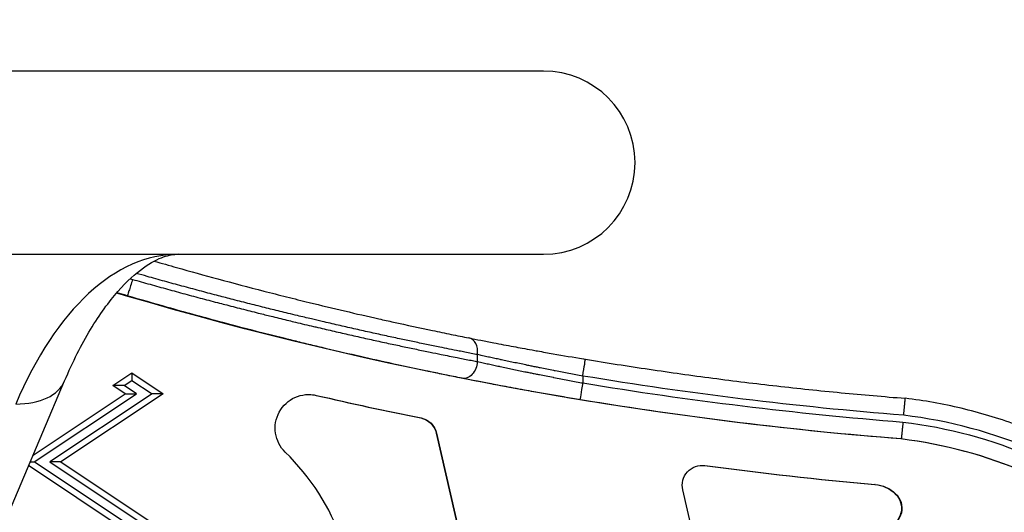
# Model space of a CAD drawing. Units: millimetres. Extents: x 3672 to 9271, y 908 to 2390.
# Drawn here: x 4449 to 4593, y 1692 to 1765 of the extents above; entities that cross this region are included whole.
import ezdxf

# ---------------------------------------------------------------- set-up
doc = ezdxf.new("R2010")
doc.units = ezdxf.units.MM
doc.styles.get("Standard").update_dxf_attribs({"font": 'arial.ttf'})
doc.dimstyles.new('ISO-25', dxfattribs={"dimtxt": 2.5, "dimasz": 2.5, "dimexe": 1.25, "dimexo": 0.625, "dimtad": 1, "dimtxsty": 'Standard', "dimcen": 2.5, "dimadec": 0, "dimazin": 0, "dimtfac": 1, "dimtmove": 0, "dimatfit": 3, "dimfxl": 1, "dimarcsym": 0})

# ---------------------------------------------------------------- blocks, each defined once
blk = doc.blocks.new('*D2')
at = {"color": 0, "lineweight": -2, "transparency": 16777216}
for p, q in [((3793.57, 2011.01), (3793.57, 2032.26)), ((5303.75, 2011.01), (5303.75, 2032.26)), ((3823.57, 2031.01), (5273.75, 2031.01))]:
    blk.add_line(p, q, dxfattribs=at)
at = {"color": 0, "transparency": 16777216}
for points in [[(3823.57, 2036.01), (3823.57, 2026.01), (3793.57, 2031.01)], [(5273.75, 2036.01), (5273.75, 2026.01), (5303.75, 2031.01)]]:
    blk.add_solid(points, dxfattribs=at)
at = {"layer": 'Defpoints', "color": 0, "transparency": 16777216}
for p in [(5303.75, 2031.01), (3793.57, 1449.08), (5303.75, 1449.08)]:
    blk.add_point(p, dxfattribs=at)
at = {"color": 0, "transparency": 16777216, "insert": (4548.66, 2066.54), "char_height": 50, "attachment_point": 5}
blk.add_mtext('150', dxfattribs=at)

msp = doc.modelspace()

# ---------------------------------------------------------------- linework, layer by layer
for p, q in [((4525.611, 1756.982), (4423.167, 1756.982)), ((4423.167, 1730.082), (4525.611, 1730.082)), ((4464.506, 1723.995), (4464.285, 1723.995)), ((4515.94, 1714.326), (4515.94, 1715.345)), ((4437.746, 1670.068), (4455.326, 1711.486)), ((4462.412, 1710.799), (4465.2, 1712.656)), ((4464.07, 1710.799), (4465.216, 1711.563)), ((4465.2, 1712.656), (4469.789, 1709.596)), ((4465.2, 1712.656), (4465.216, 1711.563)), ((4465.216, 1711.563), (4468.165, 1709.596)), ((4531.382, 1712.205), (4531.382, 1711.191)), ((4464.215, 1709.597), (4462.412, 1710.799)), ((4464.07, 1710.799), (4462.412, 1710.799)), ((4465.872, 1709.596), (4464.07, 1710.799)), ((4450.702, 1700.592), (4464.215, 1709.597)), ((4450.871, 1699.599), (4465.872, 1709.596)), ((4468.165, 1709.596), (4453.164, 1699.599)), ((4469.789, 1709.596), (4454.787, 1699.599)), ((4464.215, 1709.597), (4465.872, 1709.596)), ((4469.789, 1709.596), (4468.165, 1709.596)), ((4492.229, 1709.368), (4492.28, 1709.368)), ((4507.596, 1706.043), (4507.647, 1706.043)), ((4509.877, 1703.821), (4509.928, 1703.821)), ((4509.877, 1703.821), (4514.272, 1684.758)), ((4509.928, 1703.821), (4514.323, 1684.758)), ((4578.125, 1702.962), (4578.094, 1702.962)), ((4464.211, 1689.597), (4450.045, 1699.045)), ((4450.281, 1699.6), (4450.871, 1699.599)), ((4465.868, 1689.596), (4450.871, 1699.599)), ((4453.164, 1699.599), (4468.161, 1689.596)), ((4454.787, 1699.599), (4453.164, 1699.599)), ((4454.787, 1699.599), (4469.785, 1689.596)), ((4549.266, 1699.064), (4549.317, 1699.064)), ((4548.223, 1686.124), (4546.064, 1695.487)), ((4574.322, 1696.275), (4574.272, 1696.275)), ((4577.262, 1694.926), (4577.312, 1694.926))]:
    msp.add_line(p, q)
msp.add_arc((4525.611, 1743.532), 13.45, 270, 90)
for centre, major_axis, ratio, start_param, end_param in [((4472.009, 1668.532), (0, 61.55), 0.5058579, 0, 0.8726646), ((4421.203, 1577.707), (0, 152.5), 0.999977, -0.2864118, -0.2772843), ((4453.982, 1695.267), (-65.632, 18.177), 0.4480688, -1.6071362, -1.5839835), ((4514.169, 1715.346), (0.49, 2.452), 0.701763, -1.431625, 0.0018519), ((4531.365, 1712.205), (0.409, 2.466), 0.006686, -1.5696873, 0.001109), ((4442.945, 1716.742), (12.381, -5.255), 0.5544794, -0.9174361, 0), ((4622.315, 2260.433), (0, -556.719), 0.999977, -0.1640771, -0.0789816), ((4629.898, 2308.442), (0, -614.69), 0.999977, -0.225886, -0.200306), ((4629.948, 2308.442), (0, -614.69), 0.999977, -0.225886, -0.200306), ((4569.996, 1636.233), (0, 70.724), 0.999977, -0.6900378, -0.1204042), ((4569.949, 1636.233), (0, 67.224), 0.999977, -0.6892986, -0.1214683), ((4569.979, 1636.233), (0, 67.224), 0.999977, -0.6892986, -0.1214683), ((4463.99, 1676.648), (0, 34.016), 0.999977, -1.2290163, -0.7723013), ((4629.898, 2308.442), (0, -614.69), 0.999977, -0.131557, -0.0906205), ((4629.948, 2308.442), (0, -614.69), 0.999977, -0.131557, -0.0906205)]:
    msp.add_ellipse(centre, major_axis=major_axis, ratio=ratio, start_param=start_param, end_param=end_param)
at = {"extrusion": (0, 0, -1)}
for centre, major_axis, ratio, start_param, end_param in [((4465.212, 1726.393), (-0.706, -2.398), 0.0320376, -1.5802279, -0.0019157), ((4454.474, 1696.034), (70.157, -18.779), 0.4426112, -1.5398243, -1.5349423), ((4622.268, 2260.433), (0, -559.219), 0.999977, 0.0790758, 0.2864118), ((4514.169, 1714.326), (-0.489, -2.452), 0.7017884, -1.7097162, -0.0018487), ((4622.315, 2260.433), (0, -555.719), 0.999977, 0.0789442, 0.1643747), ((4491.173, 1704.553), (0, 4.941), 0.999977, -2.3692914, 0.225886), ((4531.365, 1711.191), (-0.408, -2.466), 0.0066864, -1.5719034, -0.0011071), ((4491.122, 1704.553), (0, 4.941), 0.999977, 0.005144, 0.225886), ((4622.298, 2260.433), (0, -559.219), 0.999977, 0.0790758, 0.1640771), ((4507.011, 1703.16), (0, 2.942), 0.999977, 0.200306, 1.3441975), ((4507.062, 1703.16), (0, 2.942), 0.999977, 0.200306, 1.3441975), ((4569.996, 1636.233), (0, 69.724), 0.999977, 0.1207004, 0.6898346), ((4548.931, 1696.148), (0, 2.942), 0.999977, -1.7973952, 0.131557), ((4548.88, 1696.148), (0, 2.942), 0.999977, 0.0086396, 0.131557), ((4573.85, 1691.352), (0, 4.941), 0.999977, 0.0853972, 0.7621425), ((4573.901, 1691.352), (0, 4.941), 0.999977, 0.0853972, 0.7621425), ((4575.23, 1692.798), (0, -2.942), 0.999977, -2.3794502, -0.3113482), ((4575.281, 1692.798), (0, -2.942), 0.999977, -2.3794502, -0.3113482)]:
    msp.add_ellipse(centre, major_axis=major_axis, ratio=ratio, start_param=start_param, end_param=end_param, dxfattribs=at)
for points, knots in [([(4455.326, 1711.486), (4456.522, 1714.303), (4457.812, 1716.839), (4460.468, 1721.245), (4461.834, 1723.113), (4464.476, 1726.129), (4465.751, 1727.274), (4468.025, 1728.91), (4469.017, 1729.403), (4470.678, 1729.982), (4471.348, 1730.082), (4472.009, 1730.082)], [2.26892803, 2.26892803, 2.26892803, 2.26892803, 2.44346095, 2.44346095, 2.61799388, 2.61799388, 2.7925268, 2.7925268, 2.96705973, 2.96705973, 3.14159265, 3.14159265, 3.14159265, 3.14159265]), ([(4468.475, 1729.086), (4469.575, 1728.767), (4470.673, 1728.452), (4473.788, 1727.569), (4475.799, 1727.012), (4480.068, 1725.853), (4482.324, 1725.257), (4485.685, 1724.39), (4486.802, 1724.105), (4489.027, 1723.546), (4490.128, 1723.273), (4492.989, 1722.572), (4494.728, 1722.156), (4498.143, 1721.354), (4499.818, 1720.969), (4502.184, 1720.437), (4502.905, 1720.277), (4505.578, 1719.686), (4507.485, 1719.276), (4510.259, 1718.694), (4511.166, 1718.506), (4512.94, 1718.142), (4513.808, 1717.967), (4514.655, 1717.798)], [0.004625341, 0.004625341, 0.004625341, 0.004625341, 0.008051472, 0.008051472, 0.01438182, 0.01438182, 0.02157273, 0.02157273, 0.025168185, 0.025168185, 0.02876364, 0.02876364, 0.034635026, 0.034635026, 0.040530263, 0.040530263, 0.04314546, 0.04314546, 0.05033637, 0.05033637, 0.053931825, 0.053931825, 0.05752728, 0.05752728, 0.05752728, 0.05752728]), ([(4515.94, 1715.345), (4515.331, 1715.463), (4514.711, 1715.584), (4513.802, 1715.762), (4513.52, 1715.818), (4512.75, 1715.97), (4512.258, 1716.068), (4511.315, 1716.257), (4510.864, 1716.348), (4509.762, 1716.572), (4509.107, 1716.706), (4507.78, 1716.98), (4507.107, 1717.12), (4505.78, 1717.399), (4505.127, 1717.537), (4503.748, 1717.831), (4503.021, 1717.988), (4501.551, 1718.307), (4500.808, 1718.47), (4499.307, 1718.803), (4498.548, 1718.972), (4497.017, 1719.317), (4496.245, 1719.493), (4494.688, 1719.851), (4493.904, 1720.033), (4492.605, 1720.337), (4492.094, 1720.457), (4490.888, 1720.742), (4490.191, 1720.908), (4489.045, 1721.184), (4488.599, 1721.292), (4487.374, 1721.59), (4486.595, 1721.781), (4485.434, 1722.068), (4485.053, 1722.162), (4483.86, 1722.46), (4483.046, 1722.664), (4481.409, 1723.08), (4480.586, 1723.291), (4479.055, 1723.686), (4478.348, 1723.87), (4476.797, 1724.277), (4475.953, 1724.501), (4474.258, 1724.953), (4473.409, 1725.182), (4471.706, 1725.644), (4470.853, 1725.878), (4469.145, 1726.35), (4468.29, 1726.589), (4466.904, 1726.979), (4466.375, 1727.129), (4465.845, 1727.279)], [0, 0, 0, 0, 0.002613605, 0.002613605, 0.003777774, 0.003777774, 0.005767757, 0.005767757, 0.007555547, 0.007555547, 0.010100392, 0.010100392, 0.012667431, 0.012667431, 0.015111094, 0.015111094, 0.017780801, 0.017780801, 0.020458731, 0.020458731, 0.023142565, 0.023142565, 0.025825825, 0.025825825, 0.028503107, 0.028503107, 0.030222189, 0.030222189, 0.032536148, 0.032536148, 0.033999962, 0.033999962, 0.03654099, 0.03654099, 0.037777736, 0.037777736, 0.040412699, 0.040412699, 0.043065611, 0.043065611, 0.045333283, 0.045333283, 0.048031617, 0.048031617, 0.050733323, 0.050733323, 0.053433368, 0.053433368, 0.056128639, 0.056128639, 0.057790548, 0.057790548, 0.057790548, 0.057790548]), ([(4465.296, 1726.393), (4466.155, 1726.148), (4467.012, 1725.906), (4468.724, 1725.427), (4469.579, 1725.19), (4471.288, 1724.719), (4472.142, 1724.487), (4473.845, 1724.026), (4474.694, 1723.799), (4476.387, 1723.349), (4477.231, 1723.127), (4478.423, 1722.815), (4478.773, 1722.724), (4479.951, 1722.419), (4480.777, 1722.207), (4482.42, 1721.789), (4483.236, 1721.583), (4484.662, 1721.227), (4485.273, 1721.075), (4486.665, 1720.732), (4487.446, 1720.541), (4488.557, 1720.271), (4488.89, 1720.191), (4489.666, 1720.005), (4490.109, 1719.898), (4490.992, 1719.688), (4491.432, 1719.584), (4492.087, 1719.429), (4492.303, 1719.379), (4493.314, 1719.141), (4494.102, 1718.958), (4495.665, 1718.598), (4496.441, 1718.421), (4497.978, 1718.074), (4498.741, 1717.903), (4500.25, 1717.568), (4500.997, 1717.404), (4502.475, 1717.081), (4503.206, 1716.924), (4504.256, 1716.699), (4504.582, 1716.629), (4505.603, 1716.413), (4506.292, 1716.268), (4507.652, 1715.984), (4508.323, 1715.845), (4509.532, 1715.597), (4510.073, 1715.487), (4511.006, 1715.298), (4511.401, 1715.219), (4512.185, 1715.062), (4512.573, 1714.985), (4513.082, 1714.884), (4513.206, 1714.859), (4513.968, 1714.709), (4514.596, 1714.586), (4515.458, 1714.419), (4515.7, 1714.372), (4515.94, 1714.326)], [0, 0, 0, 0, 0.002644233, 0.002644233, 0.005298411, 0.005298411, 0.007961327, 0.007961327, 0.010625571, 0.010625571, 0.01328711, 0.01328711, 0.014395258, 0.014395258, 0.017021208, 0.017021208, 0.019631682, 0.019631682, 0.021592887, 0.021592887, 0.024114576, 0.024114576, 0.025191702, 0.025191702, 0.026633697, 0.026633697, 0.028076004, 0.028076004, 0.028790517, 0.028790517, 0.031424729, 0.031424729, 0.034066051, 0.034066051, 0.036711576, 0.036711576, 0.039355709, 0.039355709, 0.041993088, 0.041993088, 0.043185775, 0.043185775, 0.045748263, 0.045748263, 0.048292245, 0.048292245, 0.050383404, 0.050383404, 0.051934142, 0.051934142, 0.053482648, 0.053482648, 0.053982219, 0.053982219, 0.056564517, 0.056564517, 0.057581033, 0.057581033, 0.057581033, 0.057581033]), ([(4513.683, 1711.874), (4512.855, 1712.039), (4512.008, 1712.21), (4510.45, 1712.528), (4509.746, 1712.673), (4508.854, 1712.859), (4508.675, 1712.896), (4506.701, 1713.309), (4504.851, 1713.705), (4501.38, 1714.467), (4499.776, 1714.827), (4496.504, 1715.575), (4494.838, 1715.964), (4492.402, 1716.545), (4491.66, 1716.723), (4490.202, 1717.078), (4489.483, 1717.253), (4488.412, 1717.518), (4488.062, 1717.605), (4486.635, 1717.96), (4485.555, 1718.232), (4482.301, 1719.062), (4480.115, 1719.634), (4475.446, 1720.885), (4472.959, 1721.57), (4468.483, 1722.835), (4466.5, 1723.407), (4464.506, 1723.995)], [0, 0, 0, 0, 0.003546196, 0.003546196, 0.006382493, 0.006382493, 0.007092392, 0.007092392, 0.014184784, 0.014184784, 0.020035146, 0.020035146, 0.025856299, 0.025856299, 0.028369568, 0.028369568, 0.030760064, 0.030760064, 0.031915764, 0.031915764, 0.03546196, 0.03546196, 0.042554352, 0.042554352, 0.050497328, 0.050497328, 0.056739136, 0.056739136, 0.056739136, 0.056739136]), ([(4514.662, 1717.796), (4515.226, 1717.684), (4515.816, 1717.567), (4516.432, 1717.446), (4517.05, 1717.325), (4517.688, 1717.201), (4518.344, 1717.075), (4519.269, 1716.897), (4520.231, 1716.715), (4521.23, 1716.528), (4521.651, 1716.45), (4522.077, 1716.371), (4522.511, 1716.291), (4522.982, 1716.205), (4523.461, 1716.117), (4523.945, 1716.029), (4524.215, 1715.98), (4524.486, 1715.932), (4524.757, 1715.883), (4525.516, 1715.747), (4526.282, 1715.611), (4527.054, 1715.476), (4528.508, 1715.221), (4529.986, 1714.969), (4531.49, 1714.719), (4531.584, 1714.703), (4531.679, 1714.687), (4531.774, 1714.671)], [0.000009128, 0.000009128, 0.000009128, 0.000009128, 0.002432432, 0.002432432, 0.002432432, 0.004864864, 0.004864864, 0.004864864, 0.008289944, 0.008289944, 0.008289944, 0.009729727, 0.009729727, 0.009729727, 0.011292408, 0.011292408, 0.011292408, 0.012162159, 0.012162159, 0.012162159, 0.014594591, 0.014594591, 0.014594591, 0.019171165, 0.019171165, 0.019171165, 0.019459454, 0.019459454, 0.019459454, 0.019459454]), ([(4531.382, 1712.205), (4531.044, 1712.267), (4530.708, 1712.33), (4530.035, 1712.456), (4529.698, 1712.519), (4529.026, 1712.647), (4528.691, 1712.711), (4528.022, 1712.839), (4527.689, 1712.903), (4527.281, 1712.982), (4527.205, 1712.997), (4526.78, 1713.08), (4526.433, 1713.148), (4525.761, 1713.281), (4525.436, 1713.345), (4525.094, 1713.414), (4525.076, 1713.417), (4524.847, 1713.463), (4524.637, 1713.505), (4524.219, 1713.589), (4524.01, 1713.631), (4523.596, 1713.716), (4523.39, 1713.757), (4523.135, 1713.81), (4523.084, 1713.82), (4522.719, 1713.895), (4522.409, 1713.959), (4521.796, 1714.086), (4521.492, 1714.149), (4520.892, 1714.274), (4520.596, 1714.337), (4520.012, 1714.46), (4519.724, 1714.521), (4519.384, 1714.594), (4519.329, 1714.606), (4518.999, 1714.677), (4518.728, 1714.735), (4518.196, 1714.85), (4517.934, 1714.907), (4517.633, 1714.972), (4517.589, 1714.982), (4517.25, 1715.056), (4516.96, 1715.12), (4516.427, 1715.237), (4516.181, 1715.292), (4515.94, 1715.345)], [0, 0, 0, 0, 0.001015688, 0.001015688, 0.002041565, 0.002041565, 0.003071179, 0.003071179, 0.00410314, 0.00410314, 0.004340797, 0.004340797, 0.005425996, 0.005425996, 0.006454026, 0.006454026, 0.006511196, 0.006511196, 0.007178948, 0.007178948, 0.00784615, 0.00784615, 0.008513941, 0.008513941, 0.008681594, 0.008681594, 0.009712189, 0.009712189, 0.010748095, 0.010748095, 0.011784572, 0.011784572, 0.012818799, 0.012818799, 0.013022391, 0.013022391, 0.014027205, 0.014027205, 0.015023741, 0.015023741, 0.01519279, 0.01519279, 0.016343003, 0.016343003, 0.017363188, 0.017363188, 0.017363188, 0.017363188]), ([(4515.94, 1714.326), (4516.211, 1714.266), (4516.488, 1714.204), (4517.024, 1714.086), (4517.282, 1714.03), (4517.802, 1713.917), (4518.062, 1713.86), (4518.591, 1713.746), (4518.861, 1713.688), (4519.18, 1713.62), (4519.226, 1713.61), (4519.569, 1713.537), (4519.87, 1713.473), (4520.466, 1713.347), (4520.761, 1713.285), (4521.358, 1713.16), (4521.661, 1713.097), (4522.272, 1712.97), (4522.581, 1712.906), (4522.94, 1712.833), (4522.986, 1712.823), (4523.236, 1712.772), (4523.441, 1712.731), (4523.854, 1712.647), (4524.061, 1712.605), (4524.479, 1712.521), (4524.689, 1712.479), (4524.952, 1712.426), (4525.005, 1712.416), (4525.381, 1712.34), (4525.707, 1712.276), (4526.362, 1712.147), (4526.692, 1712.082), (4527.058, 1712.011), (4527.093, 1712.004), (4527.128, 1711.997), (4527.476, 1711.929), (4527.826, 1711.862), (4528.511, 1711.73), (4528.845, 1711.667), (4529.515, 1711.539), (4529.851, 1711.476), (4530.523, 1711.35), (4530.859, 1711.288), (4531.258, 1711.214), (4531.32, 1711.203), (4531.382, 1711.191)], [0, 0, 0, 0, 0.001162588, 0.001162588, 0.002198996, 0.002198996, 0.003208303, 0.003208303, 0.004226086, 0.004226086, 0.004397992, 0.004397992, 0.00549749, 0.00549749, 0.006547708, 0.006547708, 0.007596765, 0.007596765, 0.008641252, 0.008641252, 0.008795983, 0.008795983, 0.009472402, 0.009472402, 0.010148366, 0.010148366, 0.01082507, 0.01082507, 0.010994979, 0.010994979, 0.012036551, 0.012036551, 0.013083128, 0.013083128, 0.013193975, 0.013193975, 0.013193975, 0.014293473, 0.014293473, 0.015335989, 0.015335989, 0.016374211, 0.016374211, 0.017403851, 0.017403851, 0.017591967, 0.017591967, 0.017591967, 0.017591967]), ([(4531.774, 1714.671), (4534.886, 1714.155), (4538.002, 1713.666), (4544.242, 1712.74), (4547.366, 1712.304), (4553.62, 1711.485), (4556.751, 1711.102), (4563.019, 1710.391), (4566.156, 1710.061), (4572.436, 1709.457), (4575.578, 1709.182), (4578.722, 1708.933)], [1.406618154, 1.406618154, 1.406618154, 1.406618154, 1.423722804, 1.423722804, 1.440827454, 1.440827454, 1.457932105, 1.457932105, 1.475036755, 1.475036755, 1.492141405, 1.492141405, 1.492141405, 1.492141405]), ([(4530.956, 1708.725), (4529.343, 1708.992), (4527.758, 1709.262), (4526.201, 1709.534), (4525.422, 1709.67), (4524.65, 1709.807), (4523.885, 1709.944), (4523.393, 1710.032), (4522.902, 1710.121), (4522.417, 1710.209), (4522.149, 1710.257), (4521.883, 1710.306), (4521.62, 1710.354), (4520.562, 1710.549), (4519.544, 1710.739), (4518.564, 1710.925), (4518.174, 1710.998), (4517.79, 1711.072), (4517.413, 1711.144), (4516.749, 1711.271), (4516.105, 1711.396), (4515.48, 1711.519), (4514.855, 1711.641), (4514.255, 1711.76), (4513.683, 1711.874)], [0, 0, 0, 0, 0.004836566, 0.004836566, 0.004836566, 0.007254848, 0.007254848, 0.007254848, 0.00881121, 0.00881121, 0.00881121, 0.009673131, 0.009673131, 0.009673131, 0.013132859, 0.013132859, 0.013132859, 0.014509697, 0.014509697, 0.014509697, 0.01692798, 0.01692798, 0.01692798, 0.019346262, 0.019346262, 0.019346262, 0.019346262]), ([(4578.491, 1706.445), (4578.498, 1706.518), (4578.506, 1706.592), (4578.513, 1706.665), (4578.52, 1706.738), (4578.527, 1706.81), (4578.534, 1706.883), (4578.541, 1706.955), (4578.549, 1707.026), (4578.555, 1707.097), (4578.562, 1707.167), (4578.569, 1707.237), (4578.576, 1707.305), (4578.579, 1707.337), (4578.582, 1707.368), (4578.585, 1707.399), (4578.591, 1707.464), (4578.597, 1707.527), (4578.603, 1707.589), (4578.609, 1707.651), (4578.615, 1707.712), (4578.621, 1707.771), (4578.623, 1707.791), (4578.624, 1707.81), (4578.626, 1707.83), (4578.632, 1707.885), (4578.637, 1707.938), (4578.642, 1707.99), (4578.646, 1708.042), (4578.651, 1708.092), (4578.656, 1708.141), (4578.658, 1708.163), (4578.66, 1708.184), (4578.662, 1708.205), (4578.665, 1708.243), (4578.669, 1708.28), (4578.672, 1708.315), (4578.675, 1708.351), (4578.678, 1708.386), (4578.681, 1708.419), (4578.684, 1708.453), (4578.687, 1708.485), (4578.69, 1708.515), (4578.693, 1708.552), (4578.696, 1708.587), (4578.699, 1708.619), (4578.702, 1708.651), (4578.705, 1708.681), (4578.707, 1708.709), (4578.708, 1708.721), (4578.709, 1708.733), (4578.71, 1708.744), (4578.712, 1708.766), (4578.713, 1708.786), (4578.715, 1708.805), (4578.716, 1708.823), (4578.718, 1708.839), (4578.719, 1708.854), (4578.719, 1708.866), (4578.72, 1708.876), (4578.721, 1708.886), (4578.722, 1708.898), (4578.722, 1708.909), (4578.723, 1708.916), (4578.723, 1708.924), (4578.723, 1708.929), (4578.723, 1708.932), (4578.723, 1708.933), (4578.722, 1708.933), (4578.722, 1708.933)], [-0.0000491211, -0.0000491211, -0.0000491211, -0.0000491211, 0.0001715117, 0.0001715117, 0.0001715117, 0.0003922045, 0.0003922045, 0.0003922045, 0.0006129272, 0.0006129272, 0.0006129272, 0.0008339173, 0.0008339173, 0.0008339173, 0.0009362707, 0.0009362707, 0.0009362707, 0.0011476245, 0.0011476245, 0.0011476245, 0.0013587659, 0.0013587659, 0.0013587659, 0.0014289666, 0.0014289666, 0.0014289666, 0.0016295712, 0.0016295712, 0.0016295712, 0.0018313477, 0.0018313477, 0.0018313477, 0.0019216625, 0.0019216625, 0.0019216625, 0.0020838043, 0.0020838043, 0.0020838043, 0.0022490814, 0.0022490814, 0.0022490814, 0.0024143585, 0.0024143585, 0.0024143585, 0.0026163369, 0.0026163369, 0.0026163369, 0.0028180282, 0.0028180282, 0.0028180282, 0.0029070544, 0.0029070544, 0.0029070544, 0.0030814209, 0.0030814209, 0.0030814209, 0.0032559507, 0.0032559507, 0.0032559507, 0.0033997503, 0.0033997503, 0.0033997503, 0.0036003897, 0.0036003897, 0.0036003897, 0.0037993439, 0.0037993439, 0.0037993439, 0.0038911183, 0.0038911183, 0.0038911183, 0.0038911183]), ([(4616.617, 1692.683), (4614.469, 1694.457), (4612.22, 1696.11), (4607.547, 1699.147), (4605.124, 1700.532), (4600.135, 1703.017), (4597.57, 1704.117), (4592.331, 1706.018), (4589.658, 1706.818), (4584.236, 1708.11), (4581.489, 1708.601), (4578.722, 1708.933)], [4.02206495, 4.02206495, 4.02206495, 4.02206495, 4.13623117, 4.13623117, 4.2503974, 4.2503974, 4.36456362, 4.36456362, 4.47872984, 4.47872984, 4.59289606, 4.59289606, 4.59289606, 4.59289606]), ([(4578.391, 1705.45), (4578.384, 1705.377), (4578.377, 1705.303), (4578.369, 1705.23), (4578.362, 1705.157), (4578.355, 1705.085), (4578.347, 1705.013), (4578.34, 1704.94), (4578.333, 1704.869), (4578.325, 1704.798), (4578.318, 1704.728), (4578.311, 1704.658), (4578.304, 1704.59), (4578.301, 1704.558), (4578.298, 1704.527), (4578.294, 1704.496), (4578.288, 1704.431), (4578.281, 1704.368), (4578.275, 1704.306), (4578.268, 1704.244), (4578.262, 1704.183), (4578.256, 1704.124), (4578.254, 1704.104), (4578.252, 1704.085), (4578.25, 1704.066), (4578.244, 1704.01), (4578.238, 1703.957), (4578.233, 1703.905), (4578.227, 1703.853), (4578.222, 1703.803), (4578.217, 1703.754), (4578.214, 1703.732), (4578.212, 1703.711), (4578.21, 1703.69), (4578.206, 1703.652), (4578.202, 1703.615), (4578.198, 1703.58), (4578.194, 1703.544), (4578.19, 1703.509), (4578.187, 1703.476), (4578.183, 1703.442), (4578.179, 1703.41), (4578.176, 1703.38), (4578.172, 1703.343), (4578.168, 1703.309), (4578.164, 1703.276), (4578.161, 1703.244), (4578.157, 1703.214), (4578.154, 1703.186), (4578.153, 1703.174), (4578.151, 1703.162), (4578.15, 1703.151), (4578.148, 1703.129), (4578.145, 1703.109), (4578.143, 1703.091), (4578.141, 1703.072), (4578.139, 1703.056), (4578.137, 1703.041), (4578.135, 1703.029), (4578.134, 1703.019), (4578.133, 1703.01), (4578.131, 1702.997), (4578.129, 1702.986), (4578.128, 1702.979), (4578.127, 1702.971), (4578.126, 1702.966), (4578.125, 1702.964), (4578.125, 1702.962), (4578.125, 1702.962), (4578.125, 1702.962)], [-0.0000489686, -0.0000489686, -0.0000489686, -0.0000489686, 0.0001716584, 0.0001716584, 0.0001716584, 0.0003923458, 0.0003923458, 0.0003923458, 0.0006130631, 0.0006130631, 0.0006130631, 0.0008340479, 0.0008340479, 0.0008340479, 0.000936424, 0.000936424, 0.000936424, 0.0011478206, 0.0011478206, 0.0011478206, 0.0013590047, 0.0013590047, 0.0013590047, 0.0014291202, 0.0014291202, 0.0014291202, 0.0016297242, 0.0016297242, 0.0016297242, 0.0018315004, 0.0018315004, 0.0018315004, 0.0019218165, 0.0019218165, 0.0019218165, 0.0020839613, 0.0020839613, 0.0020839613, 0.0022492371, 0.0022492371, 0.0022492371, 0.0024145128, 0.0024145128, 0.0024145128, 0.002616491, 0.002616491, 0.002616491, 0.002818182, 0.002818182, 0.002818182, 0.0029072091, 0.0029072091, 0.0029072091, 0.0030815709, 0.0030815709, 0.0030815709, 0.003256096, 0.003256096, 0.003256096, 0.0033999054, 0.0033999054, 0.0033999054, 0.0036005446, 0.0036005446, 0.0036005446, 0.0037994984, 0.0037994984, 0.0037994984, 0.0038926017, 0.0038926017, 0.0038926017, 0.0038926017])]:
    msp.add_open_spline(points, degree=3, knots=knots)

# ---------------------------------------------------------------- dimensions: what is measured, and where the dimension line sits
dim = msp.add_linear_dim(base=(5303.752, 2031.01), p1=(3793.566, 1449.081), p2=(5303.752, 1449.075), text='150', dimstyle='ISO-25', override={"dimtxt": 50, "dimasz": 30, "dimgap": 10, "dimfxl": 20, "dimfxlon": 1})
dim.commit()
dim.dimension.update_dxf_attribs({"geometry": '*D2', "text_midpoint": (4548.659, 2066.539)})

doc.saveas('drawing.dxf')
